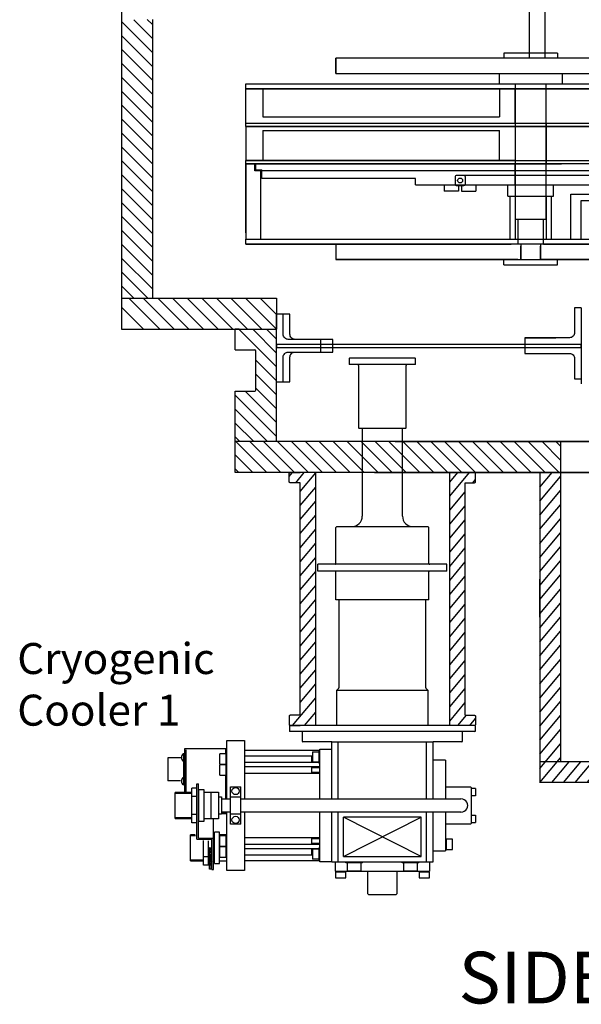
# Model space of a CAD drawing. Extents: x -1666 to 8304, y -1966 to 326.
# Drawn here: x 1975 to 2519, y -1835 to -882 of the extents above; entities that cross this region are included whole.
import ezdxf

# ---------------------------------------------------------------- set-up
doc = ezdxf.new("R2010")
doc.units = 0
doc.header["$MEASUREMENT"] = 0
doc.layers.get('0').update_dxf_attribs({"linetype": 'CONTINUOUS'})
for name, color, linetype in [('BEARINGRETAINER', 7, 'CONTINUOUS'), ('DETECTOR', 7, 'CONTINUOUS'), ('DEWARASSY', 7, 'CONTINUOUS'), ('GRISMBEARING', 7, 'CONTINUOUS'), ('GRISMNUT', 7, 'CONTINUOUS'), ('GRISMSHAFT', 7, 'CONTINUOUS'), ('GRISMWHEEL', 7, 'CONTINUOUS'), ('LAYER01', 7, 'CONTINUOUS'), ('OPTICALBENCH', 7, 'CONTINUOUS'), ('PLATE1', 7, 'CONTINUOUS'), ('PLATE2', 7, 'CONTINUOUS'), ('PLATE3', 7, 'CONTINUOUS'), ('PLATE4', 7, 'CONTINUOUS'), ('PLATE5', 7, 'CONTINUOUS'), ('PLATE6', 7, 'CONTINUOUS'), ('PLATE7', 7, 'CONTINUOUS'), ('SHAFTCAP', 7, 'CONTINUOUS'), ('SPACER', 7, 'CONTINUOUS'), ('STEPERCUP', 7, 'CONTINUOUS')]:
    doc.layers.add(name, color=color, linetype=linetype)
doc.styles.get("Standard").update_dxf_attribs({"font": 'ARIAL.TTF'})

# ---------------------------------------------------------------- blocks, each defined once
blk = doc.blocks.new('TOTAL-G14')
at = {"layer": 'LAYER01', "color": 7, "linetype": 'Continuous'}
for p, q in [((2294.314542, -1209.319898), (2294.11459, -1209.519802)), ((2294.11459, -1209.519774), (2294.11459, -1215.119626)), ((2357.914394, -1209.319822), (2294.314298, -1209.319822)), ((2358.114346, -1209.519574), (2357.914394, -1209.319654)), ((2358.11459, -1215.319822), (2358.11459, -1209.519774)), ((2294.314906, -1215.320034), (2294.114714, -1215.120038)), ((2358.11459, -1215.319822), (2294.314786, -1215.319822)), ((2303.11459, -1216.319822), (2303.11459, -1276.819822)), ((2349.11459, -1276.819822), (2349.11459, -1216.319822)), ((2358.114714, -1215.11993), (2357.914638, -1215.31993)), ((2303.614834, -1277.31973), (2303.11459, -1276.81967)), ((2348.614346, -1277.319822), (2303.614834, -1277.319822)), ((2306.61459, -1277.319822), (2306.61459, -1362.319942)), ((2345.61459, -1362.319698), (2345.61459, -1277.319822)), ((2349.114226, -1276.81979), (2348.614226, -1277.319762)), ((2281.114958, -1373.31863), (2282.115202, -1372.318386)), ((2282.113858, -1372.319942), (2370.115322, -1372.319942)), ((2371.114226, -1373.318814), (2370.115202, -1372.319762)), ((2281.11459, -1408.819942), (2281.11459, -1373.31921)), ((2371.11459, -1408.019894), (2371.11459, -1373.31921)), ((2388.61459, -1408.819942), (2263.61459, -1408.819942)), ((2263.61459, -1415.319942), (2263.61459, -1408.819942)), ((2388.61459, -1415.319698), (2388.61459, -1408.819698)), ((2388.61459, -1415.319942), (2263.61459, -1415.319942)), ((2281.11459, -1443.319942), (2281.11459, -1415.319942)), ((2371.11459, -1443.319698), (2371.11459, -1416.119994)), ((2371.11459, -1443.319942), (2281.11459, -1443.319942)), ((2284.11459, -1443.319942), (2284.11459, -1528.402706)), ((2368.11459, -1528.40637), (2368.11459, -1443.319698)), ((2283.821986, -1529.110106), (2281.86459, -1531.067442)), ((2281.86459, -1531.067502), (2281.86459, -1564.819698)), ((2370.364714, -1531.07043), (2281.864714, -1531.067442)), ((2370.36459, -1531.070494), (2368.407682, -1529.113706)), ((2370.36459, -1564.819698), (2370.36459, -1531.07043)), ((2236.612882, -1564.81793), (2236.112638, -1565.318234)), ((2236.112882, -1570.31805), (2236.612638, -1570.818114)), ((2236.11459, -1565.319698), (2236.11459, -1570.319698)), ((2415.61459, -1570.819698), (2236.614346, -1570.819698)), ((2415.614102, -1564.819698), (2236.615078, -1564.819698)), ((2248.61459, -1570.819698), (2248.61459, -1580.319454)), ((2403.61459, -1580.31921), (2403.61459, -1570.819698)), ((2416.112394, -1565.318294), (2415.612026, -1564.81805)), ((2415.612638, -1570.818174), (2416.112514, -1570.318114)), ((2416.11459, -1570.319454), (2416.11459, -1565.319698)), ((2175.613858, -1579.318478), (2192.614102, -1579.318478)), ((2175.61459, -1635.967162), (2175.61459, -1579.318478)), ((2192.614834, -1579.318722), (2192.614834, -1635.967162)), ((2248.612638, -1580.317502), (2249.112758, -1580.81799)), ((2277.114102, -1580.819698), (2249.11459, -1580.819698)), ((2277.114346, -1635.966978), (2277.114346, -1580.818906)), ((2277.114346, -1580.819698), (2375.114102, -1580.819698)), ((2283.463466, -1635.966918), (2283.463466, -1580.818966)), ((2368.763518, -1635.966918), (2368.763518, -1580.818966)), ((2375.113614, -1635.966854), (2375.113614, -1580.819394)), ((2403.11459, -1580.819698), (2375.114102, -1580.819698)), ((2403.113126, -1580.819026), (2403.613246, -1580.318538)), ((2134.61459, -1587.319698), (2134.61459, -1629.618038)), ((2175.61459, -1587.319698), (2134.61459, -1587.319698)), ((2135.814662, -1588.51965), (2135.814662, -1629.618038)), ((2174.414518, -1587.319762), (2174.414518, -1592.415586)), ((2265.615078, -1589.118954), (2192.614102, -1589.118954)), ((2258.611662, -1590.318234), (2264.611662, -1590.318234)), ((2258.611662, -1590.318234), (2258.611662, -1600.318722)), ((2264.613126, -1589.318478), (2265.611418, -1589.318478)), ((2264.61459, -1589.314818), (2264.61459, -1601.314086)), ((2265.615078, -1635.966918), (2265.615078, -1587.814086)), ((2265.615078, -1587.814086), (2277.114102, -1587.814086)), ((2118.61459, -1596.20715), (2118.61459, -1618.43225)), ((2130.99667, -1596.20715), (2118.61459, -1596.20715)), ((2133.61459, -1592.22961), (2133.61459, -1622.409786)), ((2134.61459, -1592.22961), (2133.61459, -1592.22961)), ((2174.914394, -1592.415526), (2168.914394, -1592.415526)), ((2168.914394, -1602.415402), (2168.914394, -1592.415526)), ((2175.612882, -1592.912962), (2174.911222, -1592.912962)), ((2174.913662, -1602.415402), (2174.913662, -1592.415526)), ((2258.611538, -1594.418026), (2192.614714, -1594.418026)), ((2192.614834, -1600.418026), (2264.61459, -1600.418026)), ((2257.611906, -1594.417722), (2257.611906, -1600.417722)), ((2257.611906, -1595.017818), (2258.61093, -1595.017818)), ((2258.61093, -1599.81787), (2257.611906, -1599.81787)), ((2264.611662, -1600.318722), (2258.611662, -1600.318722)), ((2265.607754, -1601.31555), (2264.60873, -1601.31555)), ((2375.315762, -1635.966918), (2375.315762, -1598.318966)), ((2387.315886, -1598.318722), (2375.315886, -1598.318722)), ((2387.315642, -1598.318846), (2387.315642, -1635.966794)), ((2168.914394, -1602.415402), (2174.914394, -1602.415402)), ((2168.914394, -1613.022338), (2168.914394, -1603.022458)), ((2174.914394, -1603.022458), (2168.914394, -1603.022458)), ((2175.612882, -1603.519894), (2174.911222, -1603.519894)), ((2174.911586, -1601.918638), (2175.613246, -1601.918638)), ((2174.913662, -1613.022338), (2174.913662, -1603.022458)), ((2265.614346, -1605.024594), (2192.614834, -1605.024594)), ((2257.611906, -1605.02441), (2257.611906, -1611.02441)), ((2257.611906, -1605.62463), (2265.614346, -1605.62463)), ((2265.61215, -1610.424558), (2257.611906, -1610.424558)), ((2130.89059, -1618.43225), (2118.61459, -1618.43225)), ((2168.914394, -1613.022338), (2174.914394, -1613.022338)), ((2174.414518, -1613.022398), (2174.414518, -1635.967222)), ((2174.911586, -1612.52557), (2175.613246, -1612.52557)), ((2192.614834, -1611.024594), (2265.614346, -1611.024594)), ((2141.81515, -1629.618038), (2125.61581, -1629.618038)), ((2125.61581, -1655.018186), (2125.61581, -1629.618038)), ((2134.61459, -1622.409786), (2133.61459, -1622.409786)), ((2146.615078, -1625.564574), (2141.81515, -1625.564574)), ((2141.81515, -1659.064574), (2141.81515, -1625.564574)), ((2146.615078, -1621.315794), (2148.115078, -1621.315794)), ((2146.615078, -1674.832638), (2146.615078, -1621.315794)), ((2146.61581, -1655.018186), (2146.61581, -1629.618038)), ((2148.115078, -1674.023558), (2148.115078, -1621.315794)), ((2153.615566, -1627.117794), (2148.616054, -1627.117794)), ((2148.616054, -1657.51379), (2148.616054, -1627.117794)), ((2153.615566, -1657.51379), (2153.615566, -1627.117794)), ((2160.616054, -1629.618038), (2153.615566, -1629.618038)), ((2160.615322, -1629.317746), (2167.615078, -1629.317746)), ((2160.616054, -1655.313842), (2160.616054, -1629.31799)), ((2167.615078, -1629.317746), (2167.615078, -1655.313842)), ((2179.112638, -1624.315914), (2189.112394, -1624.315914)), ((2179.11337, -1660.31555), (2179.11337, -1624.316038)), ((2189.113126, -1660.31555), (2189.113126, -1624.316038)), ((2387.315762, -1624.31799), (2411.315762, -1624.31799)), ((2412.31515, -1625.317806), (2411.31503, -1624.317746)), ((2416.31381, -1625.814086), (2412.313322, -1625.814086)), ((2412.315518, -1659.317746), (2412.315518, -1625.31799)), ((2416.31381, -1625.814086), (2416.31381, -1632.814206)), ((2141.81515, -1630.618038), (2125.61581, -1630.618038)), ((2146.615078, -1633.64709), (2141.81515, -1633.64709)), ((2167.615078, -1633.817746), (2170.615078, -1633.817746)), ((2170.614714, -1635.967098), (2179.113002, -1635.967098)), ((2170.615078, -1633.817746), (2170.615078, -1650.813842)), ((2179.11337, -1633.815794), (2189.113126, -1633.815794)), ((2189.112758, -1635.967098), (2402.19369, -1635.966918)), ((2416.31381, -1632.814206), (2412.313322, -1632.814206)), ((2179.113126, -1648.664486), (2170.614834, -1648.664486)), ((2174.414518, -1648.664366), (2174.414518, -1650.319762)), ((2175.61459, -1705.31921), (2175.61459, -1648.664426)), ((2402.43405, -1648.66455), (2189.112758, -1648.664426)), ((2192.614834, -1648.664426), (2192.614834, -1705.31921)), ((2265.615078, -1696.81921), (2265.615078, -1648.66467)), ((2277.114226, -1696.817442), (2277.114346, -1648.664486)), ((2283.463466, -1696.819698), (2283.463466, -1648.66467)), ((2368.763518, -1696.819698), (2368.763518, -1648.66467)), ((2375.113614, -1696.819638), (2375.113614, -1648.66461)), ((2375.315762, -1686.318478), (2375.315762, -1648.66467)), ((2387.315642, -1648.66455), (2387.315642, -1686.316038)), ((2125.61581, -1654.018186), (2141.81515, -1654.018186)), ((2125.61581, -1655.018186), (2141.81515, -1655.018186)), ((2146.615078, -1650.96765), (2141.81515, -1650.96765)), ((2148.615202, -1657.51367), (2153.614714, -1657.51367)), ((2153.614714, -1655.013426), (2160.615202, -1655.013426)), ((2167.614226, -1655.313718), (2160.61447, -1655.313718)), ((2162.615566, -1704.31555), (2162.615566, -1655.313594)), ((2170.614226, -1650.813718), (2167.614226, -1650.813718)), ((2174.414638, -1649.11975), (2170.615078, -1649.11975)), ((2175.61459, -1650.319698), (2170.615078, -1650.319698)), ((2189.113126, -1650.815794), (2179.11337, -1650.815794)), ((2363.763394, -1691.819698), (2288.463346, -1653.66461)), ((2363.763518, -1653.66455), (2288.463466, -1653.664486)), ((2288.463466, -1691.819698), (2288.463466, -1653.66467)), ((2288.463466, -1691.819762), (2363.763518, -1653.66473)), ((2363.763518, -1691.819698), (2363.763518, -1653.66467)), ((2412.315398, -1651.817198), (2416.315886, -1651.817198)), ((2416.315886, -1651.817198), (2416.315886, -1658.817318)), ((2146.615078, -1659.064574), (2141.81515, -1659.064574)), ((2168.614834, -1668.118526), (2163.61459, -1668.118526)), ((2163.615322, -1698.517454), (2163.615322, -1668.118526)), ((2168.615566, -1698.517454), (2168.615566, -1668.118526)), ((2189.113126, -1660.31555), (2179.11337, -1660.31555)), ((2411.315762, -1660.317746), (2387.315762, -1660.317746)), ((2412.315274, -1659.317258), (2411.31515, -1660.317318)), ((2412.315398, -1658.817318), (2416.315886, -1658.817318)), ((2140.615078, -1696.017698), (2140.615078, -1670.61743)), ((2144.98593, -1670.61755), (2140.61581, -1670.61755)), ((2145.408902, -1671.61755), (2140.61581, -1671.61755)), ((2146.615078, -1674.832638), (2161.115566, -1674.832638)), ((2148.115078, -1674.023558), (2162.615566, -1674.023558)), ((2153.185758, -1700.067014), (2153.185758, -1676.061034)), ((2157.985686, -1700.067014), (2157.985686, -1676.633054)), ((2161.115566, -1704.31555), (2161.115566, -1674.832638)), ((2175.615322, -1670.61755), (2168.615566, -1670.61755)), ((2174.915858, -1671.609006), (2168.915858, -1671.609006)), ((2168.915858, -1681.609006), (2168.915858, -1671.609006)), ((2175.61569, -1672.10577), (2174.91403, -1672.10577)), ((2174.915126, -1681.609006), (2174.915126, -1671.609006)), ((2265.615078, -1673.612974), (2192.615566, -1673.612974)), ((2257.611906, -1673.61279), (2257.611906, -1679.61279)), ((2257.611906, -1674.21301), (2265.614346, -1674.21301)), ((2387.317226, -1675.318234), (2388.017422, -1675.318234)), ((2394.015958, -1674.818722), (2388.015958, -1674.818722)), ((2388.015958, -1684.818722), (2388.015958, -1674.818722)), ((2394.015958, -1684.818722), (2394.015958, -1674.818722)), ((2157.915494, -1690.17767), (2161.115446, -1684.167294)), ((2160.62045, -1685.097042), (2158.460414, -1682.832698)), ((2158.715542, -1689.547726), (2158.715542, -1683.100218)), ((2161.115566, -1684.167294), (2159.842374, -1682.832638)), ((2160.315642, -1690.93591), (2160.315642, -1684.777462)), ((2168.915858, -1681.609006), (2174.915858, -1681.609006)), ((2174.915858, -1682.215938), (2168.915858, -1682.215938)), ((2168.915858, -1692.215938), (2168.915858, -1682.215938)), ((2174.912562, -1681.111386), (2175.614226, -1681.111386)), ((2175.61569, -1682.712706), (2174.91403, -1682.712706)), ((2174.915126, -1692.215938), (2174.915126, -1682.215938)), ((2192.615566, -1679.612974), (2265.614346, -1679.612974)), ((2264.61459, -1684.219786), (2192.615566, -1684.219786)), ((2265.61215, -1679.012938), (2257.611906, -1679.012938)), ((2257.611906, -1684.219846), (2257.611906, -1690.219846)), ((2257.611906, -1684.819942), (2258.61093, -1684.819942)), ((2258.611662, -1684.322386), (2264.611662, -1684.322386)), ((2258.611662, -1684.322386), (2258.611662, -1694.322874)), ((2264.613126, -1683.32263), (2265.611418, -1683.32263)), ((2264.61459, -1683.318966), (2264.61459, -1695.318234)), ((2277.185146, -1678.31921), (2277.114834, -1678.31921)), ((2375.315762, -1686.318418), (2387.315762, -1686.318478)), ((2388.017422, -1684.318234), (2387.317958, -1684.318234)), ((2388.015958, -1684.818722), (2394.015958, -1684.818722)), ((2140.615078, -1696.017698), (2153.185758, -1696.017698)), ((2140.61581, -1695.017698), (2153.185758, -1695.017698)), ((2157.985686, -1691.97009), (2153.185758, -1691.97009)), ((2157.915614, -1695.809142), (2161.115566, -1691.629882)), ((2157.915614, -1695.809322), (2160.575038, -1696.95001)), ((2157.915858, -1690.178038), (2160.460414, -1692.385434)), ((2158.397914, -1689.272398), (2161.11569, -1691.630062)), ((2158.542814, -1694.99023), (2161.11569, -1696.09381)), ((2158.715542, -1695.06433), (2158.715542, -1690.871702)), ((2158.715542, -1703.817014), (2158.715542, -1696.152218)), ((2161.11581, -1696.09381), (2158.71591, -1699.894406)), ((2160.315642, -1695.750606), (2160.315642, -1692.259642)), ((2168.615566, -1696.017698), (2175.61459, -1696.017698)), ((2168.915858, -1692.215938), (2174.915858, -1692.215938)), ((2174.912562, -1691.718318), (2175.614226, -1691.718318)), ((2192.613978, -1690.217098), (2258.611538, -1690.217098)), ((2192.614102, -1695.51849), (2265.613614, -1695.51849)), ((2258.61093, -1689.619994), (2257.611906, -1689.619994)), ((2264.611662, -1694.322874), (2258.611662, -1694.322874)), ((2265.608486, -1695.319698), (2264.609462, -1695.319698)), ((2288.463466, -1691.819698), (2363.763518, -1691.819698)), ((2157.985686, -1700.067014), (2153.185758, -1700.067014)), ((2160.315642, -1700.067014), (2158.715542, -1700.067014)), ((2160.315642, -1703.817014), (2158.715542, -1703.817014)), ((2160.315642, -1703.817014), (2160.315642, -1696.838498)), ((2161.115566, -1704.31555), (2162.615566, -1704.31555)), ((2163.615322, -1698.517454), (2168.615566, -1698.517454)), ((2192.614834, -1705.31921), (2175.61459, -1705.31921)), ((2277.114102, -1696.81921), (2265.615078, -1696.81921)), ((2277.114102, -1696.819698), (2375.11581, -1696.819698)), ((2277.114346, -1696.817014), (2277.114346, -1696.817746)), ((2280.614226, -1705.82031), (2280.614102, -1696.81787)), ((2280.614346, -1705.817014), (2371.614102, -1705.817014)), ((2281.115322, -1706.517942), (2281.115322, -1705.818234)), ((2290.115322, -1705.818478), (2290.115322, -1706.518186)), ((2306.860806, -1697.719234), (2290.860806, -1697.719234)), ((2290.861174, -1697.719602), (2290.861174, -1696.819698)), ((2292.361174, -1705.72009), (2292.361174, -1697.72009)), ((2292.361662, -1705.72009), (2305.361662, -1705.72009)), ((2305.361174, -1697.72009), (2305.361174, -1705.72009)), ((2306.861174, -1697.719602), (2306.861174, -1696.819698)), ((2312.116422, -1727.816954), (2312.116666, -1705.819394)), ((2340.115566, -1705.81677), (2340.115566, -1727.81677)), ((2361.365446, -1697.719234), (2345.365446, -1697.719234)), ((2345.36581, -1697.719602), (2345.36581, -1696.819698)), ((2346.86581, -1705.72009), (2346.86581, -1697.72009)), ((2346.866298, -1705.72009), (2359.866298, -1705.72009)), ((2359.86581, -1697.72009), (2359.86581, -1705.72009)), ((2361.36581, -1697.719602), (2361.36581, -1696.819698)), ((2362.11459, -1706.518674), (2362.11459, -1705.818966)), ((2371.11459, -1705.818722), (2371.11459, -1706.51843)), ((2371.613978, -1696.818966), (2371.613978, -1705.816402)), ((2280.615078, -1706.519406), (2290.615566, -1706.519406)), ((2280.615078, -1712.516966), (2290.615566, -1712.516966)), ((2280.61581, -1706.516966), (2280.61581, -1712.516966)), ((2290.616054, -1712.515806), (2290.615446, -1706.515806)), ((2361.613734, -1706.515746), (2361.613126, -1712.515746)), ((2361.613614, -1706.51721), (2371.614102, -1706.51721)), ((2361.613614, -1712.51721), (2371.614102, -1712.51721)), ((2371.614102, -1712.51721), (2371.614102, -1706.51721)), ((2313.114958, -1728.81689), (2312.115446, -1727.817382)), ((2339.11581, -1728.817014), (2313.116298, -1728.817014)), ((2340.115446, -1727.817014), (2339.115322, -1728.817074))]:
    blk.add_line(p, q, dxfattribs=at)
for centre in [(2184.113614, -1628.315062), (2184.112882, -1656.31555)]:
    blk.add_circle(centre, 3.499968, dxfattribs=at)
for centre, radius, start, end in [((2302.11459, -1216.319822), 1, 0.000019, 89.999994), ((2350.11459, -1216.319822), 1, 90.000001, 179.999983), ((2296.61459, -1362.319942), 10, 269.999982, 0.000019), ((2355.61459, -1362.319698), 10, 180.00001, 270.000047), ((2280.314542, -1408.019894), 0.8, 269.999989, 0.000005), ((2371.914638, -1408.019894), 0.8, 180.00001, 270.000019), ((2280.314542, -1416.119994), 0.8, 359.999991, 90.000001), ((2371.914638, -1416.119994), 0.8, 90.000001, 180.000003), ((2283.11459, -1528.402706), 1, 315, 359.999991), ((2369.11459, -1528.40637), 1, 180.000003, 225), ((2135.88827, -1595.810178), 4.173684, 123.00872, 236.991272), ((2135.88827, -1618.829466), 4.173684, 123.00872, 236.991272), ((2402.31503, -1642.315794), 6.349996, 268.923927, 91.085782)]:
    blk.add_arc(centre, radius, start, end, dxfattribs=at)

msp = doc.modelspace()

# ---------------------------------------------------------------- hatches: boundary and pattern name
at = {"layer": 'LAYER01', "linetype": 'Continuous'}
h = msp.add_hatch(dxfattribs=at)
h.set_pattern_fill('ANSI31', scale=70, angle=5, style=0)
h.paths.add_polyline_path([(2261.62, -1320.04), (2237, -1320.04, 0.414214), (2236, -1321.04), (2236, -1328.86, 0.414214), (2237, -1329.86), (2246.62, -1329.86), (2246.62, -1555), (2237, -1555, 0.414214), (2236, -1556), (2236, -1563.82, 0.414214), (2237, -1564.82), (2246.62, -1564.82), (2261.62, -1564.82)])
h.paths.add_polyline_path([(2406.35, -1329.86), (2415.23, -1329.86, 0.414214), (2416.23, -1328.86), (2416.23, -1321.04, 0.414214), (2415.23, -1320.04), (2405.61, -1320.04), (2391.35, -1320.04), (2391.35, -1564.82), (2415.23, -1564.82, 0.414214), (2416.23, -1563.82), (2416.23, -1556, 0.414214), (2415.23, -1555), (2406.35, -1555)])
h = msp.add_hatch(dxfattribs=at)
h.set_pattern_fill('ANSI31', scale=70, angle=5, style=0)
h.paths.add_polyline_path([(2498.59, -1320.04), (2478.59, -1320.04), (2478.59, -1600.04), (2498.59, -1600.04)])
h.paths.add_polyline_path([(2788.59, -1600.04), (2478.59, -1600.04), (2478.59, -1620.04), (2788.59, -1620.04)])
h.paths.add_polyline_path([(2788.59, -1320.04), (2768.59, -1320.04), (2768.59, -1600.04), (2788.59, -1600.04)])

# ---------------------------------------------------------------- linework, layer by layer
at = {"color": 7, "linetype": 'Continuous'}
for p, q in [((2518.59, -1160.68), (2518.59, -1234.16)), ((2223.59, -1235.12), (2223.59, -1166.65)), ((2266.28, -1191.11), (2266.28, -1203.34)), ((2278.32, -1203.34), (2278.32, -1191.11)), ((2463.87, -1189.47), (2463.87, -1204.69)), ((2463.87, -1189.47), (2493.95, -1189.47))]:
    msp.add_line(p, q, dxfattribs=at)
for points in [[(2518.59, -1160.68), (2512.06, -1160.68), (2512.06, -1184.47, -0.414214), (2507.06, -1189.47), (2463.87, -1189.47)], [(2278.32, -1191.11), (2235.12, -1191.11, -0.414214), (2230.12, -1186.11), (2230.12, -1166.65), (2223.59, -1166.65)], [(2278.32, -1191.11), (2241.66, -1191.11, -0.414214), (2236.66, -1186.11), (2236.66, -1166.65), (2230.12, -1166.65)], [(2223.59, -1232.12), (2230.12, -1232.12), (2230.12, -1208.34, -0.414214), (2235.12, -1203.34), (2278.32, -1203.34)], [(2230.12, -1232.12), (2236.66, -1232.12), (2236.66, -1208.34, -0.414214), (2241.66, -1203.34), (2278.32, -1203.34)], [(2463.87, -1204.69), (2507.06, -1204.69, -0.414214), (2512.06, -1209.69), (2512.06, -1229.16), (2518.59, -1229.16)]]:
    msp.add_lwpolyline(points, format="xyb", dxfattribs=at)
msp.add_lwpolyline([(2518.59, -1195.92), (2223.59, -1195.92), (2223.59, -1198.92), (2518.59, -1198.92)], close=True, dxfattribs=at)
at = {"layer": 'BEARINGRETAINER', "linetype": 'Continuous'}
for p, q in [((2385.93, -1041.49), (2385.93, -1047.49)), ((2399.93, -1047.49), (2385.93, -1047.49)), ((2399.93, -1041.99), (2399.93, -1047.49)), ((2402.7, -1041.99), (2402.7, -1047.49)), ((2402.7, -1047.49), (2416.7, -1047.49)), ((2416.7, -1041.49), (2416.7, -1047.49))]:
    msp.add_line(p, q, dxfattribs=at)
at = {"layer": 'DETECTOR', "color": 7, "linetype": 'Continuous'}
for points in [[(2478.59, -1320.04), (2478.59, -1620.04)], [(2498.59, -1320.04), (2498.59, -1600.04)], [(2478.59, -1459.94), (2478.59, -1423.22)], [(2788.59, -1600.04), (2478.59, -1600.04)], [(2788.59, -1620.04), (2478.59, -1620.04)]]:
    msp.add_lwpolyline(points, dxfattribs=at)
at = {"layer": 'DEWARASSY', "color": 7, "linetype": 'Continuous'}
for points in [[(2073.59, -851.32), (2073.59, -1181.32)], [(2103.59, -913.28), (2073.59, -883.29)], [(2103.59, -899.81), (2085.59, -881.82)], [(2103.59, -886.34), (2098.57, -881.32)], [(2103.59, -881.32), (2103.59, -1151.32)], [(2103.59, -926.75), (2073.59, -896.76)], [(2103.59, -940.22), (2073.59, -910.23)], [(2103.59, -953.69), (2073.59, -923.7)], [(2103.59, -967.16), (2073.59, -937.17)], [(2103.59, -980.63), (2073.59, -950.64)], [(2103.59, -994.1), (2073.59, -964.11)], [(2103.59, -1007.57), (2073.59, -977.58)], [(2103.59, -1021.04), (2073.59, -991.05)], [(2103.59, -1034.51), (2073.59, -1004.52)], [(2103.59, -1047.98), (2073.59, -1017.99)], [(2103.59, -1061.45), (2073.59, -1031.46)], [(2103.59, -1074.93), (2073.59, -1044.93)], [(2103.59, -1088.4), (2073.59, -1058.4)], [(2103.59, -1101.87), (2073.59, -1071.87)], [(2103.59, -1115.34), (2073.59, -1085.34)], [(2103.59, -1128.81), (2073.59, -1098.81)], [(2103.59, -1142.28), (2073.59, -1112.28)], [(2099.16, -1151.32), (2073.59, -1125.75)], [(2085.69, -1151.32), (2073.59, -1139.22)], [(2073.59, -1151.32), (2223.59, -1151.32)], [(2080.65, -1151.32), (2110.65, -1181.32)], [(2094.79, -1151.32), (2124.79, -1181.32)], [(2108.94, -1151.32), (2138.94, -1181.32)], [(2123.08, -1151.32), (2153.08, -1181.32)], [(2137.22, -1151.32), (2167.22, -1181.32)], [(2151.36, -1151.32), (2181.36, -1181.32)], [(2165.51, -1151.32), (2195.51, -1181.32)], [(2179.65, -1151.32), (2209.65, -1181.32)], [(2193.79, -1151.32), (2223.79, -1181.32)], [(2207.93, -1151.32), (2223.59, -1166.98)], [(2223.59, -1151.32), (2223.59, -1181.32)], [(2223.59, -1151.32), (2223.59, -1181.32)], [(2073.59, -1159.82), (2095.09, -1181.32)], [(2073.59, -1181.32), (2223.59, -1181.32)], [(2187.59, -1181.32), (2183.59, -1181.32)], [(2183.59, -1201.32), (2183.59, -1181.32)], [(2187.17, -1181.32), (2223.59, -1217.74)], [(2200.64, -1181.32), (2223.59, -1204.27)], [(2214.11, -1181.32), (2223.59, -1190.8)], [(2223.59, -1290.04), (2223.59, -1181.32)], [(2183.59, -1201.32), (2202.59, -1201.32)], [(2203.59, -1240.32), (2203.59, -1202.32)], [(2203.59, -1211.21), (2223.59, -1231.21)], [(2203.59, -1224.68), (2223.59, -1244.68)], [(2203.59, -1238.15), (2223.59, -1258.15)], [(2183.59, -1320.04), (2183.59, -1241.32)], [(2183.59, -1241.32), (2202.59, -1241.32)], [(2183.59, -1245.09), (2223.59, -1285.09)], [(2193.29, -1241.32), (2223.59, -1271.62)], [(2183.59, -1258.56), (2215.07, -1290.04)], [(2183.59, -1272.03), (2201.6, -1290.04)], [(2183.59, -1285.5), (2188.13, -1290.04)], [(2183.59, -1289.34), (2214.29, -1320.04)], [(3083.59, -1290.04), (2183.59, -1290.04)], [(2197.76, -1290.04), (2227.76, -1320.04)], [(2211.23, -1290.04), (2241.23, -1320.04)], [(2338.59, -1290.04), (2223.59, -1290.04)], [(2224.7, -1290.04), (2254.7, -1320.04)], [(2238.17, -1290.04), (2268.17, -1320.04)], [(2251.64, -1290.04), (2281.64, -1320.04)], [(2265.11, -1290.04), (2295.11, -1320.04)], [(2278.58, -1290.04), (2308.58, -1320.04)], [(2292.05, -1290.04), (2322.05, -1320.04)], [(2305.52, -1290.04), (2335.52, -1320.04)], [(2318.99, -1290.04), (2348.99, -1320.04)], [(2332.46, -1290.04), (2362.46, -1320.04)], [(2338.59, -1290.04), (2633.59, -1290.04)], [(2345.94, -1290.04), (2375.94, -1320.04)], [(2359.41, -1290.04), (2389.41, -1320.04)], [(2372.88, -1290.04), (2402.88, -1320.04)], [(2386.35, -1290.04), (2416.35, -1320.04)], [(2399.82, -1290.04), (2429.82, -1320.04)], [(2413.29, -1290.04), (2443.29, -1320.04)], [(2426.76, -1290.04), (2456.76, -1320.04)], [(2440.23, -1290.04), (2470.23, -1320.04)], [(2453.7, -1290.04), (2483.7, -1320.04)], [(2467.17, -1290.04), (2497.17, -1320.04)], [(2480.64, -1290.04), (2498.59, -1307.99)], [(2494.11, -1290.04), (2498.59, -1294.52)], [(2498.59, -1290.04), (2498.59, -1320.04)], [(2183.59, -1302.81), (2200.82, -1320.04)], [(2183.59, -1316.28), (2187.35, -1320.04)], [(2338.59, -1320.04), (2183.59, -1320.04)], [(2318.59, -1320.04), (2948.59, -1320.04)], [(2633.59, -1320.04), (2338.59, -1320.04)]]:
    msp.add_lwpolyline(points, dxfattribs=at)
for centre, start, end in [((2202.59, -1202.32), 0, 90), ((2202.59, -1240.32), 270, 0)]:
    msp.add_arc(centre, 1, start, end, dxfattribs=at)
at = {"layer": 'GRISMBEARING', "linetype": 'Continuous'}
for p, q in [((2396.55, -1033.47), (2396.55, -1040.99)), ((2541.6, -1032.47), (2397.55, -1032.47)), ((2406.08, -1033.47), (2406.08, -1040.99))]:
    msp.add_line(p, q, dxfattribs=at)
msp.add_circle((2401.32, -1037.23), 2.38, dxfattribs=at)
for centre, start, end in [((2397.55, -1033.47), 90, 180), ((2405.08, -1033.47), 0, 90), ((2397.55, -1040.99), 180, 270), ((2405.08, -1040.99), 270, 0)]:
    msp.add_arc(centre, 1, start, end, dxfattribs=at)
at = {"layer": 'GRISMNUT', "linetype": 'Continuous'}
for p, q in [((2447.58, -1041.49), (2491.58, -1041.49)), ((2447.58, -1052.49), (2491.58, -1052.49))]:
    msp.add_line(p, q, dxfattribs=at)
at = {"layer": 'GRISMNUT', "linetype": 'Continuous', "ltscale": 30}
for p, q in [((2447.58, -1052.49), (2447.58, -1041.49)), ((2491.58, -1052.49), (2491.58, -1041.49))]:
    msp.add_line(p, q, dxfattribs=at)
at = {"layer": 'GRISMSHAFT', "linetype": 'Continuous'}
for p, q in [((2439.08, -933.82), (2500.08, -933.82)), ((2439.08, -933.82), (2439.08, -943.82)), ((2500.08, -933.82), (2500.08, -943.82)), ((2439.08, -943.82), (2500.08, -943.82)), ((2454.58, -943.82), (2454.58, -1074.82)), ((2484.58, -1074.82), (2484.58, -943.82)), ((2454.58, -1074.82), (2484.58, -1074.82)), ((2457.08, -1074.82), (2457.08, -1098.82)), ((2482.08, -1098.82), (2482.08, -1074.82))]:
    msp.add_line(p, q, dxfattribs=at)
at = {"layer": 'GRISMWHEEL', "linetype": 'Continuous'}
for p, q in [((2203.58, -1026.99), (2203.58, -1021.99)), ((2203.58, -1026.99), (2209.58, -1026.99)), ((2209.58, -1035.16), (2209.58, -1026.99)), ((2439.58, -1020.99), (2499.58, -1020.99)), ((2454.58, -1041.49), (2454.58, -1021.99)), ((2484.58, -1041.49), (2484.58, -1021.99)), ((2358.09, -1035.16), (2209.58, -1035.16)), ((2358.09, -1041.49), (2358.09, -1035.16)), ((2406.08, -1032.47), (2403.61, -1032.47)), ((2358.09, -1041.49), (2581.07, -1041.49))]:
    msp.add_line(p, q, dxfattribs=at)
at = {"layer": 'LAYER01', "color": 7, "linetype": 'Continuous'}
for p, q in [((2397.55, -1041.99), (2405.08, -1041.99)), ((2281.09, -1113.82), (2986.09, -1113.82)), ((2468.59, -1113.82), (2798.59, -1113.82)), ((2261.62, -1564.82), (2261.62, -1320.04)), ((2391.35, -1565.31), (2391.35, -1320.02)), ((2246.62, -1555), (2246.62, -1329.86)), ((2406.35, -1555), (2406.35, -1329.86))]:
    msp.add_line(p, q, dxfattribs=at)
for points in [[(2246.62, -1329.86), (2237, -1329.86, -0.414214), (2236, -1328.86), (2236, -1321.04, -0.414214), (2237, -1320.04), (2246.62, -1320.04)], [(2406.35, -1329.86), (2415.23, -1329.86, 0.414214), (2416.23, -1328.86), (2416.23, -1321.04, 0.414214), (2415.23, -1320.04), (2405.61, -1320.04)], [(2246.62, -1555), (2237, -1555, 0.414214), (2236, -1556), (2236, -1563.82, 0.414214), (2237, -1564.82), (2246.62, -1564.82)], [(2406.12, -1555), (2415.23, -1555, -0.414214), (2416.23, -1556), (2416.23, -1563.82, -0.414214), (2415.23, -1564.82), (2405.61, -1564.82)]]:
    msp.add_lwpolyline(points, format="xyb", dxfattribs=at)
at = {"layer": 'OPTICALBENCH', "linetype": 'Continuous'}
for p, q in [((2782.08, -918.82), (2281.09, -918.82)), ((2281.09, -918.82), (2281.09, -933.82)), ((2281.09, -933.82), (2783.59, -933.82)), ((2460.08, -1098.82), (2281.09, -1098.82)), ((2281.09, -1098.82), (2281.09, -1113.82)), ((2460.08, -1098.82), (2460.08, -1113.82)), ((2788.08, -1098.82), (2479.08, -1098.82)), ((2479.08, -1098.82), (2479.08, -1113.82)), ((2281.09, -1113.82), (2459.58, -1113.82)), ((2481.08, -1113.82), (2782.08, -1113.82))]:
    msp.add_line(p, q, dxfattribs=at)
for points in [[(2468.59, -918.82), (2468.59, -290.82)], [(2483.59, -918.82), (2483.59, -290.82)], [(2281.09, -933.82), (2281.09, -918.82)], [(2485.08, -933.82), (2788.08, -933.82)], [(2281.09, -1098.82), (2281.09, -1113.82)], [(2457.08, -1113.82), (2281.09, -1113.82)], [(2788.58, -1113.82), (2478.58, -1113.82)]]:
    msp.add_lwpolyline(points, dxfattribs=at)
at = {"layer": 'PLATE1', "linetype": 'Continuous'}
for p, q in [((2194.08, -943.82), (3073.08, -943.82)), ((2194.08, -948.64), (2194.08, -943.82)), ((3073.08, -948.64), (2194.08, -948.64)), ((2194.08, -948.64), (2450.58, -948.64)), ((2194.08, -948.64), (2450.58, -948.64)), ((2450.58, -948.64), (2194.08, -948.64)), ((2487.58, -948.64), (2779.58, -948.64))]:
    msp.add_line(p, q, dxfattribs=at)
at = {"layer": 'PLATE2', "linetype": 'Continuous'}
for p, q in [((2194.08, -948.64), (3073.08, -948.64)), ((2194.08, -981.64), (2194.08, -948.64)), ((2210.58, -948.64), (2210.58, -975.64)), ((2439.58, -948.64), (2439.58, -975.64)), ((2454.58, -981.64), (2454.58, -948.64)), ((2484.58, -981.64), (2484.58, -948.64)), ((2194.08, -981.64), (3073.08, -981.64)), ((2210.58, -975.64), (2439.58, -975.64))]:
    msp.add_line(p, q, dxfattribs=at)
at = {"layer": 'PLATE3', "linetype": 'Continuous'}
for p, q in [((2194.08, -981.64), (3073.08, -981.64)), ((2194.08, -984.82), (2194.08, -981.64)), ((2484.58, -981.64), (2484.58, -984.82)), ((3073.08, -984.82), (2194.08, -984.82)), ((2450.58, -984.82), (2194.08, -984.82)), ((2194.08, -984.82), (2450.58, -984.82)), ((2194.08, -984.82), (2450.58, -984.82)), ((2487.58, -984.82), (2779.58, -984.82))]:
    msp.add_line(p, q, dxfattribs=at)
at = {"layer": 'PLATE4', "linetype": 'Continuous'}
for p, q in [((2194.08, -984.82), (3073.08, -984.82)), ((2194.08, -984.82), (2194.08, -1017.82)), ((2210.58, -988.82), (2439.58, -988.82)), ((2210.58, -988.82), (2210.58, -1017.82)), ((2439.58, -1017.82), (2439.58, -988.82)), ((2454.58, -984.82), (2454.58, -1017.82)), ((2484.58, -984.82), (2484.58, -1017.82)), ((2194.08, -1017.82), (3073.08, -1017.82)), ((2194.08, -1017.82), (2450.58, -1017.82)), ((2454.08, -1017.82), (2194.08, -1017.82))]:
    msp.add_line(p, q, dxfattribs=at)
at = {"layer": 'PLATE5', "linetype": 'Continuous'}
for p, q in [((2194.08, -1017.82), (3073.08, -1017.82)), ((2194.08, -1020.99), (2194.08, -1017.82)), ((2454.58, -1017.82), (2454.58, -1020.99)), ((2484.58, -1017.82), (2484.58, -1020.99)), ((2194.08, -1020.99), (2450.58, -1020.99)), ((2450.58, -1020.99), (2194.08, -1020.99))]:
    msp.add_line(p, q, dxfattribs=at)
at = {"layer": 'PLATE6', "linetype": 'Continuous'}
for p, q in [((3073.08, -1020.99), (2194.08, -1020.99)), ((2194.08, -1020.99), (2194.08, -1093.99)), ((2194.08, -1087.99), (2194.08, -1020.99)), ((2202.58, -1027.99), (2202.58, -1020.99)), ((2736.58, -1027.99), (2202.58, -1027.99)), ((2208.58, -1093.99), (2208.58, -1027.99)), ((2194.08, -1093.99), (3073.08, -1093.99))]:
    msp.add_line(p, q, dxfattribs=at)
at = {"layer": 'PLATE7', "linetype": 'Continuous'}
for p, q in [((2194.08, -1093.99), (3073.08, -1093.99)), ((2194.08, -1098.82), (2194.08, -1093.99)), ((2194.08, -1098.82), (2450.58, -1098.82)), ((2194.08, -1098.82), (2450.58, -1098.82)), ((2482.08, -1098.82), (2194.08, -1098.82)), ((2482.08, -1098.82), (3073.08, -1098.82))]:
    msp.add_line(p, q, dxfattribs=at)
at = {"layer": 'SHAFTCAP', "linetype": 'Continuous'}
for p, q in [((2495.58, -913.82), (2443.58, -913.82)), ((2495.58, -918.82), (2443.58, -918.82)), ((2443.58, -1113.82), (2495.58, -1113.82)), ((2443.58, -1118.82), (2495.58, -1118.82))]:
    msp.add_line(p, q, dxfattribs=at)
at = {"layer": 'SHAFTCAP', "linetype": 'Continuous', "ltscale": 100}
for p, q in [((2443.58, -913.82), (2443.58, -918.82)), ((2495.58, -913.82), (2495.58, -918.82)), ((2460.08, -1113.82), (2460.08, -1100.82)), ((2479.08, -1113.82), (2479.08, -1100.82)), ((2443.58, -1118.82), (2443.58, -1113.82)), ((2495.58, -1118.82), (2495.58, -1113.82))]:
    msp.add_line(p, q, dxfattribs=at)
at = {"layer": 'SPACER', "linetype": 'Continuous'}
for p, q in [((2449.58, -1052.49), (2489.58, -1052.49)), ((2449.58, -1052.49), (2449.58, -1093.99)), ((2454.58, -1052.32), (2454.58, -1093.99)), ((2484.58, -1052.32), (2484.58, -1093.99)), ((2489.58, -1052.49), (2489.58, -1093.99))]:
    msp.add_line(p, q, dxfattribs=at)
at = {"layer": 'STEPERCUP', "linetype": 'Continuous'}
for p, q in [((2508.54, -1093.99), (2508.54, -1050.49)), ((2508.54, -1050.49), (2592.54, -1050.49)), ((2518.54, -1093.99), (2518.54, -1056.49)), ((2518.54, -1056.49), (2582.54, -1056.49)), ((2508.54, -1093.99), (2518.54, -1093.99))]:
    msp.add_line(p, q, dxfattribs=at)

# ---------------------------------------------------------------- block references
at = {"layer": 'LAYER01'}
msp.add_blockref('TOTAL-G14', (0, 0), dxfattribs=at)

# ---------------------------------------------------------------- texts
at = {"color": 7, "linetype": 'Continuous', "insert": (1972.84, -1485.03), "char_height": 30, "width": 300.673, "attachment_point": 1}
msp.add_mtext('Cryogenic\\PCooler 1', dxfattribs=at)
at = {"layer": 'LAYER01', "color": 7, "linetype": 'Continuous', "insert": (2399.87, -1783.91), "char_height": 50, "width": 519.9092, "attachment_point": 1}
msp.add_mtext('SIDE VIEW', dxfattribs=at)

doc.saveas('drawing.dxf')
